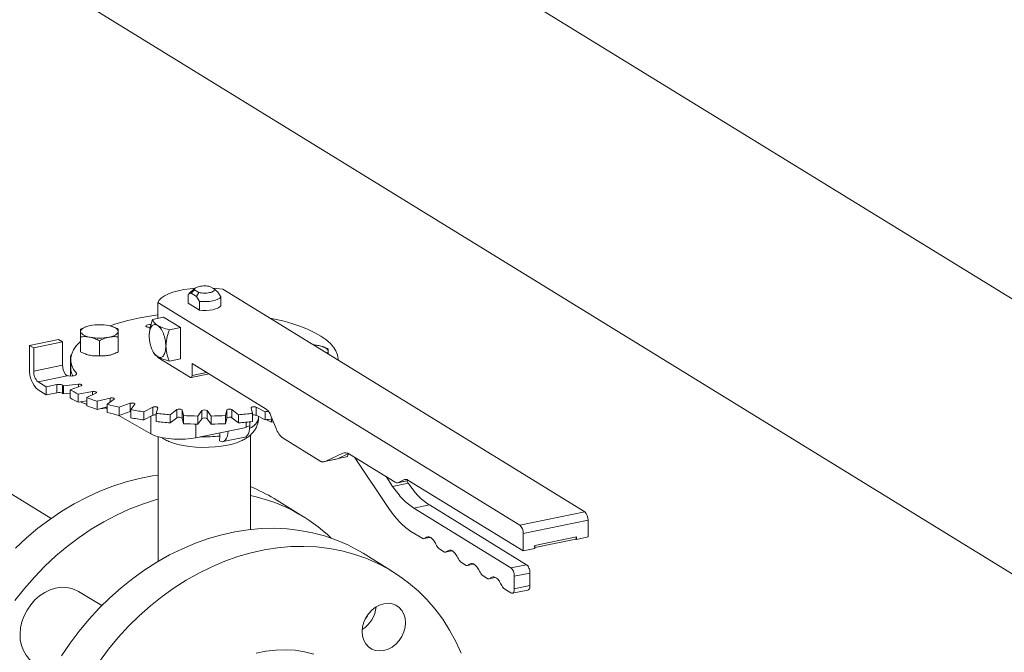
# Model space of a CAD drawing. Extents: x -125.3 to -107.2, y -65.1 to -57.
# Drawn here: x -117.4 to -117, y -61.9 to -61.6 of the extents above; entities that cross this region are included whole.
import ezdxf

# ---------------------------------------------------------------- set-up
doc = ezdxf.new("R2010")
doc.units = 0
doc.header["$MEASUREMENT"] = 0
doc.layers.get('0').update_dxf_attribs({"linetype": 'CONTINUOUS'})
doc.layers.add('Lines', color=7, linetype='CONTINUOUS')

# ---------------------------------------------------------------- blocks, each defined once
blk = doc.blocks.new('A$C4F921D9B')
at = {"color": 7, "linetype": 'Continuous', "lineweight": 15}
for p, q in [((7.034508850278399, 0.1701802440284723), (5.999898658098715, 0.8068356064865227)), ((5.98180093264827, 0.7152328437346398), (6.988651842358195, 0.09565936987187484)), ((6.411745141138994, 0.3695737353664512), (6.409454559917961, 0.367593434515662)), ((6.410248004740964, 0.3676774560379883), (6.411467187456992, 0.3689837857265488)), ((6.411467187456992, 0.3689837857265488), (6.413158172540562, 0.3679432250115724)), ((6.419003926451879, 0.3691423015988633), (6.417312941368294, 0.3701828623138397)), ((6.420223312392451, 0.368111672299662), (6.419003926451879, 0.3691423015988633)), ((6.421342891886439, 0.3662777009950915), (6.420223312392451, 0.368111672299662)), ((6.557359648330859, 0.2859450151699789), (6.42210993991678, 0.3691719665218756)), ((6.409128425246962, 0.3672213684889414), (6.410248004740964, 0.3676774560379883)), ((6.409128425246962, 0.3639263379267277), (6.409128425246962, 0.3672213684889414)), ((6.410248004740964, 0.3676774560379883), (6.412212607449774, 0.3664685226067093)), ((6.413158172540562, 0.3679432250115724), (6.412212607449774, 0.3664685226067093)), ((6.412212607449774, 0.3664685226067093), (6.413332186943776, 0.3646345513021387)), ((6.413332186943776, 0.3646345513021387), (6.413332186943776, 0.3613395207399179)), ((6.421342891886439, 0.3629826704328707), (6.421342891886439, 0.3662777009950915)), ((6.397861390952997, 0.3641981226380224), (6.397861390952997, 0.3582481921888316)), ((6.397861390952997, 0.3641981226380224), (6.533111099367076, 0.2809711712861329)), ((6.413332186943776, 0.3613395207399179), (6.409128425246962, 0.3639263379267277)), ((6.399986268823085, 0.3586841149865023), (6.395867923507154, 0.3578393631338557)), ((6.399986268823085, 0.3586841149865023), (6.406236296122003, 0.3548381124771041)), ((6.370430237977772, 0.3549223926535348), (6.368957469731797, 0.3542583101258003)), ((6.370697289215698, 0.355048307197535), (6.37039792527581, 0.3549265678958307)), ((6.372476099428326, 0.3555675892503345), (6.370944802514657, 0.3551185330635818)), ((6.381597495545023, 0.3549243980204722), (6.381292453414375, 0.3550482330381328)), ((6.402117950806087, 0.3539933606244574), (6.406236296122003, 0.3548381124771041)), ((6.406236296122003, 0.3548381124771041), (6.406236296122003, 0.3431536574977088)), ((6.349902715624154, 0.3481472693996182), (6.360728080454592, 0.3503677599837189)), ((6.362228049460171, 0.3494447424857867), (6.360728080454592, 0.3503677599837189)), ((6.368957415790518, 0.3457693519910947), (6.368957415790518, 0.3513712220105987)), ((6.37599502769136, 0.3443258245300882), (6.37599502769136, 0.3499276945495851)), ((6.383032490308935, 0.3457693434990148), (6.383032490308935, 0.3513712135185187)), ((6.349902715624154, 0.3481472693996182), (6.349902715624154, 0.3392670397444135)), ((6.351402684629747, 0.3472242519016788), (6.349902715624154, 0.3481472693996182)), ((6.351402684629747, 0.3472242519016788), (6.362228049460171, 0.3494447424857867)), ((6.351402684629747, 0.3385777442492142), (6.351402684629747, 0.3472242519016788)), ((6.362228049460171, 0.3494447424857867), (6.362228049460171, 0.340798234833315)), ((6.395581937666492, 0.3468130840175121), (6.395947487410965, 0.3459593078002712)), ((6.460078884076637, 0.3474531483837211), (6.4597736072825, 0.3475771278033619)), ((6.36517337978637, 0.3436849938414284), (6.36517337978637, 0.3367170401029966)), ((6.365235595608553, 0.3428897965889846), (6.365235595608553, 0.3398518492620539)), ((6.397861390952997, 0.3438900276915504), (6.397861390952997, 0.3436333831648568)), ((6.397861390952997, 0.3436333831648568), (6.409986218635964, 0.3361722769225324)), ((6.402117950806087, 0.342308905645055), (6.406236296122003, 0.3431536574977088)), ((6.465235518300304, 0.342634307899516), (6.465235518300304, 0.342889691139014)), ((6.357923228347317, 0.2834708976866338), (6.264281468057646, 0.3410940772078277)), ((6.362228049460171, 0.340798234833315), (6.351402684629747, 0.3385777442492142)), ((6.410611362163948, 0.3413961503559406), (6.4383255892443, 0.3243419869420734)), ((6.410611362163948, 0.3369560355283383), (6.410611362163948, 0.3413961503559406)), ((6.35302772927362, 0.3345397583269474), (6.363961412784221, 0.3367824671561763)), ((6.367376253017085, 0.337747653557642), (6.367376253017085, 0.3372848708309704)), ((6.410237543229982, 0.336116167312575), (6.416953098175199, 0.3374936568250746)), ((6.410611362163948, 0.3369560355283383), (6.416023028456465, 0.3380660723940778)), ((6.356027667284792, 0.3326937233310758), (6.35302772927362, 0.3345397583269474)), ((6.35302772927362, 0.3315018110000167), (6.356027667284792, 0.3296557760041452)), ((6.360108212836167, 0.33353072172482), (6.356027667284792, 0.3326937233310758)), ((6.356027667284792, 0.3326937233310758), (6.356027667284792, 0.3296557760041452)), ((6.360108212836167, 0.33353072172482), (6.360108212836167, 0.3304927743978965)), ((6.362195272374507, 0.330272794344296), (6.362195272374507, 0.3333107416712267)), ((6.368213488408429, 0.3336408520499958), (6.362504876706012, 0.3330973807335695)), ((6.362504876706012, 0.3330973807335695), (6.362504876706012, 0.330059433406646)), ((6.365000288221239, 0.3315618100087505), (6.369179363318779, 0.333046493473411)), ((6.365000288221239, 0.3315618100087505), (6.365000288221239, 0.3285238626818199)), ((6.368213488408429, 0.3336408520499958), (6.368213488408429, 0.3327033317875063)), ((6.356027667284792, 0.3296557760041452), (6.360108212836167, 0.3304927743978965)), ((6.362504876706012, 0.330059433406646), (6.365000127275849, 0.3302970860634815)), ((6.373448289708506, 0.3308804489567692), (6.368092163363897, 0.329993016375127)), ((6.368092163363897, 0.329993016375127), (6.368092163363897, 0.3269550690481964)), ((6.371300302286372, 0.3286346380460259), (6.374690226575808, 0.3303546532292998)), ((6.371300302286372, 0.3286346380460259), (6.371300302286372, 0.3255966907190952)), ((6.373448289708506, 0.3308804489567692), (6.373448289708506, 0.3297246163308714)), ((6.379953072115768, 0.328484897922678), (6.37511159423596, 0.327280605697311)), ((6.378935279652964, 0.326140712531469), (6.381433030787903, 0.3280437367390832)), ((6.379953072115768, 0.328484897922678), (6.379953072115768, 0.3269162405111032)), ((6.368092163363897, 0.3269550690481964), (6.371300192446611, 0.3274866013886282)), ((6.368957415790518, 0.3270984626738027), (6.368957415790518, 0.3270741691854866)), ((6.370391651597558, 0.3264083996048512), (6.370697506626357, 0.3262841829425014)), ((6.37511159423596, 0.327280605697311), (6.37511159423596, 0.3242426583703875)), ((6.37511159423596, 0.3242426583703875), (6.378935269929315, 0.3251937039750743)), ((6.378180941254243, 0.3250061604439693), (6.378935154376279, 0.3245021984701992)), ((6.378935279652964, 0.326140712531469), (6.378935279652964, 0.3231027652045384)), ((6.387529636158249, 0.3265271406524874), (6.383350592499653, 0.3250422711005712)), ((6.383350592499653, 0.3250422711005712), (6.383350592499653, 0.3220043237736476)), ((6.387529636158249, 0.3265271406524874), (6.387529636158249, 0.3234891933255639)), ((6.38767313619978, 0.3241556515755093), (6.389202683696794, 0.326183924112577)), ((6.38767313619978, 0.3241556515755093), (6.38767313619978, 0.3211177042485787)), ((6.395948257892869, 0.3250663362081525), (6.392558333603432, 0.3233463210248715)), ((6.395948257892869, 0.3250663362081525), (6.395948257892869, 0.3220283888812219)), ((6.397248388283828, 0.3227399433569076), (6.397763616134768, 0.3248316351558671)), ((6.404952614581447, 0.3241473310718703), (6.402454863446508, 0.3222443068642562)), ((6.404952614581447, 0.3241473310718703), (6.404952614581447, 0.3211093837449468)), ((6.40737016048061, 0.3219363528727115), (6.40685506811991, 0.3240281106833436)), ((6.40685506811991, 0.3240281106833436), (6.40685506811991, 0.3209901633564129)), ((6.423615876519904, 0.324028152433641), (6.423100883332452, 0.3219363162326943)), ((6.423615876519904, 0.3209902051067104), (6.423615876519904, 0.324028152433641)), ((6.428016203326408, 0.3222442895572257), (6.425518427755193, 0.3241473116303837)), ((6.425518427755193, 0.3241473116303837), (6.425518427755193, 0.321109364303453)), ((6.432707708394034, 0.324831611189822), (6.433222800754734, 0.322739853379197)), ((6.437912730778876, 0.3233464268287278), (6.434523034137783, 0.3250663061957724)), ((6.434523034137783, 0.3250663061957724), (6.434523034137783, 0.3220283588688488)), ((6.382987127731397, 0.3220869869635195), (6.395197811523289, 0.3151444700861177)), ((6.383350592499653, 0.3220043237736476), (6.387529636158249, 0.3234891933255639)), ((6.387529636158249, 0.3234891933255639), (6.387673069958922, 0.3235313217322613)), ((6.392558333603432, 0.3233463210248715), (6.392558333603432, 0.320308373697948)), ((6.392558333603432, 0.320308373697948), (6.395948257892869, 0.3220283888812219)), ((6.395197811523289, 0.3216476120706346), (6.395197811523289, 0.3151444700861177)), ((6.397248388283828, 0.3227399433569076), (6.397248388283828, 0.319701996029977)), ((6.402454863446508, 0.3222443068642562), (6.402454863446508, 0.3192063595373256)), ((6.402454863446508, 0.3192063595373256), (6.404952614581447, 0.3211093837449468)), ((6.40685506811991, 0.3209901633564129), (6.40737016048061, 0.3188984055457809)), ((6.40737016048061, 0.3219363528727115), (6.40737016048061, 0.3188984055457809)), ((6.414269543983124, 0.323797655029189), (6.412739996486096, 0.3217693824921213)), ((6.412739996486096, 0.3217693824921213), (6.412739996486096, 0.3187314351651906)), ((6.412739996486096, 0.3187314351651906), (6.414269543983124, 0.3207597077022584)), ((6.414269543983124, 0.323797655029189), (6.414269543983124, 0.3207597077022584)), ((6.417731098282175, 0.321769439672309), (6.416201472413007, 0.3237976916653693)), ((6.416201472413007, 0.3237976916653693), (6.416201472413007, 0.3207597443384387)), ((6.416201472413007, 0.3207597443384387), (6.417731098282175, 0.3187314923453783)), ((6.417731098282175, 0.321769439672309), (6.417731098282175, 0.3187314923453783)), ((6.423100883332452, 0.3219363162326943), (6.423100883332452, 0.3188983689057636)), ((6.423100883332452, 0.3188983689057636), (6.423615876519904, 0.3209902051067104)), ((6.425518427755193, 0.321109364303453), (6.428016203326408, 0.3192063422302951)), ((6.428016203326408, 0.3222442895572257), (6.428016203326408, 0.3192063422302951)), ((6.433222800754734, 0.322739853379197), (6.433222800754734, 0.3197019060522663)), ((6.434523034137783, 0.3220283588688488), (6.437912730778876, 0.3203084795018043)), ((6.435485430331127, 0.32115667358552), (6.435485430331127, 0.3215401048954973)), ((6.437912730778876, 0.3233464268287278), (6.437912730778876, 0.3203084795018043)), ((6.440248916805857, 0.3194363735860719), (6.438390453662407, 0.3203792369909451)), ((6.440093543951448, 0.3218851270507344), (6.442012856607363, 0.3171157011078805)), ((6.440248916805857, 0.3206715576286641), (6.440248916805857, 0.3194363735860719)), ((6.412048260200379, 0.3187431992894361), (6.412048260200379, 0.3136518763946228)), ((6.412048260200379, 0.3136518763946228), (6.430847343107089, 0.3175079299538339)), ((6.430847327080116, 0.3177679345917213), (6.432170115615094, 0.3180392639679326)), ((6.430847343107089, 0.3175079299538339), (6.430847343107089, 0.3194534928850743)), ((6.432170115615094, 0.3180392639679326), (6.432170115615094, 0.3195870827213625)), ((6.440248916805857, 0.3194363735860719), (6.441015682997659, 0.3195936520829861)), ((6.39798577019441, 0.3140311890746332), (6.39798577019441, 0.2674523461833118)), ((6.421026044988054, 0.3142626563775792), (6.420857087277781, 0.3124971239788934)), ((6.421026044988054, 0.3154933984956756), (6.421026044988054, 0.3142626563775792)), ((6.422181762658965, 0.3121744799987169), (6.430300786281791, 0.3138398479367979)), ((6.432485546938992, 0.2793376107735313), (6.432485546938992, 0.3147365135669986)), ((6.444664554004603, 0.313430583092142), (6.458736149971415, 0.3047715179695132)), ((6.420857087277781, 0.3124971239788934), (6.420926078342802, 0.3124546697948531)), ((6.460120429878174, 0.3047077209604794), (6.464452160961756, 0.3055962423391776)), ((6.460611111228403, 0.3048700946133778), (6.466950779979157, 0.3078117974960719)), ((6.460611111228403, 0.3048700946133778), (6.464941216515669, 0.3057582825099701)), ((6.464941216515669, 0.3057582825099701), (6.469132071720722, 0.3077028768926269)), ((6.465215195011439, 0.3058852553710381), (6.468334082036534, 0.3065249991007519)), ((6.466950779979157, 0.3078117974960719), (6.467956335006207, 0.3080180561768984)), ((6.469450884764129, 0.3075256872478036), (6.486477128689216, 0.2970484567127016)), ((6.471290419392489, 0.3063936235239808), (6.484469355456739, 0.2867948532567652)), ((6.459236938699647, 0.3046589999923413), (6.459358670199492, 0.3046839694648185)), ((6.485577905766874, 0.2954602622558866), (6.483121448390392, 0.2991133085688062)), ((6.485577905766874, 0.2954602622558866), (6.491423659678176, 0.2966593388431775)), ((6.48748172307485, 0.2968242869631155), (6.491558610584477, 0.297660535022132)), ((6.487727181081709, 0.2969054290078574), (6.490030872528479, 0.297974489847725)), ((6.487727181081709, 0.2969054290078574), (6.491521180030773, 0.2976836511809182)), ((6.490030872528479, 0.297974489847725), (6.490533650042011, 0.2980776191881347)), ((6.491423659678176, 0.2966593388431775), (6.490848499472804, 0.2975147668721476)), ((6.491280924920972, 0.2978314621428808), (6.534360917096066, 0.2713218566506441)), ((6.452261747140739, 0.2841270767632338), (6.44129310645566, 0.2908767144178981)), ((6.493502022378351, 0.2872998686114201), (6.499347776289653, 0.288498945198711)), ((6.529812442295452, 0.2649559716267689), (6.493502022378351, 0.2872998686114201)), ((6.535658196206768, 0.2661550482140598), (6.499347776289653, 0.288498945198711)), ((6.533111099367076, 0.2809711712861329), (6.557359648330859, 0.2859450151699789)), ((6.534360917096066, 0.2778651404713912), (6.558609466059849, 0.2828389843552372)), ((6.558609466059849, 0.2765293676986502), (6.558609466059849, 0.2828389843552372)), ((6.492393472068215, 0.2786344596122987), (6.496819460086726, 0.2759108937442463)), ((6.497278698786985, 0.2759084894012105), (6.49954526208866, 0.2763734051383224)), ((6.534360917096066, 0.2713218566506441), (6.534360917096066, 0.2778651404713912)), ((6.538691022383333, 0.2733784900451752), (6.554279360772583, 0.2765759581358367)), ((6.554279360772583, 0.2765759581358367), (6.554279360772583, 0.2756411798020579)), ((6.554279360772583, 0.2756411798020579), (6.558609466059849, 0.2765293676986502)), ((6.538690933379598, 0.272615226189302), (6.554070356941068, 0.2757698418297139)), ((6.538691022383333, 0.2722100445472293), (6.538691022383333, 0.2733784900451752)), ((6.554029444159482, 0.2757949679177187), (6.554279613569008, 0.2758462824763512)), ((6.554279360772583, 0.2756411798020579), (6.554029444159482, 0.2757949679177187)), ((6.554279570595071, 0.2759202789967219), (6.554107032960076, 0.2758848882085232)), ((6.485492912788246, 0.2636780226459123), (6.474524272103167, 0.2704276603005695)), ((6.502805725626843, 0.2722271990677143), (6.504944213979144, 0.2709112637644111)), ((6.505403687342891, 0.2709087150193952), (6.507670250644566, 0.2713736307565071)), ((6.534360917096066, 0.2713218566506441), (6.538691022383333, 0.2722100445472293)), ((6.510930714182763, 0.2672274246858919), (6.513069202535064, 0.2659114893825958)), ((6.513528675898797, 0.2659089406375728), (6.515795239200486, 0.2663738563746847)), ((6.529812442295452, 0.2649559716267689), (6.535658196206768, 0.2661550482140598)), ((6.519055702738669, 0.2622276503040766), (6.52119419109097, 0.2609117150007734)), ((6.521653664454703, 0.2609091662557574), (6.523920227756392, 0.2613740819928694)), ((6.531062494687944, 0.2618498512486127), (6.536908248599246, 0.2630489278359036)), ((6.531062494687944, 0.2571760692568574), (6.531062494687944, 0.2618498512486127)), ((6.536908248599246, 0.2583751458441483), (6.536908248599246, 0.2630489278359036)), ((6.531062494687944, 0.2571760692568574), (6.536908248599246, 0.2583751458441483)), ((6.376828538389972, 0.250851199327542), (6.368187055500329, 0.2561688024817244)), ((6.527180691294575, 0.2572278759222542), (6.529812442295452, 0.2556084076432583)), ((6.530312621350063, 0.2554957646102878), (6.536162846201265, 0.2566957582733593))]:
    blk.add_line(p, q, dxfattribs=at)
at = {"color": 7, "linetype": 'Continuous', "lineweight": 15, "flags": 128}
for points in [[(6.411711119395108, 0.3695444391157068), (6.409903488935271, 0.3693762071864768), (6.407587957947484, 0.3690468044373389), (6.405427681080567, 0.3686036900927192), (6.403466758059807, 0.3680559098546752), (6.401744924321122, 0.3674146948012478), (6.400297207439834, 0.366693005841455), (6.399152879569016, 0.3659055113762122), (6.398335520317389, 0.3650682151238627), (6.397861390952997, 0.3641981226380224)], [(6.42210993991678, 0.3691719665218756), (6.419752135307448, 0.3694611748692083), (6.418299379953012, 0.3695757914075699)], [(6.421342891886439, 0.3662777009950915), (6.420936294002701, 0.3658392635961434), (6.420283338154931, 0.365440207742985), (6.419412246677325, 0.3650976820022294), (6.418360672216167, 0.3648265334873173), (6.417173931586788, 0.36463856051666), (6.41590344285521, 0.3645418069569857), (6.414604223765664, 0.3645404341747422), (6.413332186943776, 0.3646345513021387)], [(6.421342891886439, 0.3629826704328707), (6.420936294002701, 0.3625442330339297), (6.420283338154931, 0.3621451771807642), (6.419412246677325, 0.3618026514400086), (6.418360672216167, 0.3615315029250965), (6.417173931586788, 0.3613435299544392), (6.41590344285521, 0.3612467763947649), (6.414604223765664, 0.3612454036125214), (6.413332186943776, 0.3613395207399179)], [(6.439618036483026, 0.3583983256315335), (6.441524979105949, 0.357999886186704), (6.444975712012052, 0.3571695279300471), (6.448220129608515, 0.3562398597836278), (6.451235038420762, 0.3552174839425462), (6.453999886893257, 0.3541095445103437), (6.456495546042248, 0.3529234773873853), (6.45870418369995, 0.351667754619875), (6.460611110383581, 0.3503509152712212), (6.462202526977222, 0.3489824511801416), (6.463467636703314, 0.3475715073427779), (6.464397612151757, 0.3461280177824122), (6.464985892821375, 0.3446621889729684), (6.46522871732472, 0.3431838388605257), (6.465230617378452, 0.3426374264090839)], [(6.368957427041693, 0.353402399594529), (6.369017751832772, 0.353728607020436), (6.369197161852284, 0.3540493980404307), (6.369493254359128, 0.3543590813345787), (6.369900389610407, 0.3546524568274734), (6.370411645638086, 0.354924446506665), (6.371018583585524, 0.3551702388245914), (6.371710715502559, 0.3553859496770713), (6.372476099428326, 0.3555675892503345)], [(6.372476206021474, 0.3512370918064178), (6.371710838370745, 0.3514187709696088), (6.371018802130621, 0.3516343603420893), (6.370411639584503, 0.3518802588528018), (6.369900377659064, 0.3521521821131515), (6.369493166698419, 0.352445448228103), (6.36919734414856, 0.3527552085615753), (6.369017840199902, 0.3530759281670939), (6.368957427041693, 0.353402399594529)], [(6.379513519355783, 0.3555676572052917), (6.380279121669986, 0.3553858336401134), (6.380971157910125, 0.355170244267633), (6.381578117231697, 0.354924304071659), (6.382089582381681, 0.3546524224965708), (6.382496590117782, 0.3543591146963578), (6.382792615892185, 0.3540493960481399), (6.382972119840844, 0.3537286764426284), (6.383032298335564, 0.3534023494171805)], [(6.383032298335564, 0.3534023494171805), (6.382972208207974, 0.3530759975892863), (6.382792594963917, 0.352755164884023), (6.382496705681604, 0.3524455232751436), (6.382089570430324, 0.3521521477822418), (6.381578079739157, 0.3518803025050374), (6.380971173230677, 0.3516343240998623), (6.380279009874698, 0.3514187993346383), (6.379513657387875, 0.3512369736741263)], [(6.395319853496517, 0.3559349613430527), (6.395249002133738, 0.3559423774674713), (6.394664892640336, 0.3559559928088873), (6.394110782186743, 0.355889120338567), (6.39367051496302, 0.3557520268175196), (6.39341185228642, 0.3555655426908615), (6.393373529108587, 0.3553580220564498), (6.393561755425807, 0.3551611593891479)], [(6.367376253017085, 0.337747653557642), (6.366337071826351, 0.3391816428301695), (6.365637737288296, 0.3406414429851949), (6.365282918005335, 0.3421168445559246), (6.365275390681148, 0.343597635082709), (6.365615023997933, 0.3450733906867143), (6.366299090748697, 0.3465341177021912), (6.367323675818113, 0.3479693862645732), (6.368680954537609, 0.3493695048725556), (6.368957419876111, 0.349614898494508)], [(6.457995111111941, 0.348096449253795), (6.458760478762656, 0.3479147700906111), (6.459452515002795, 0.3476991807181307), (6.460059474324368, 0.3474532405221495), (6.460570939474351, 0.3471813589470685), (6.460977947210452, 0.3468880511468484), (6.461273972984856, 0.3465783324986376), (6.461453476933514, 0.3462576128931261), (6.461513890091723, 0.3459311414656909)], [(6.36375232761776, 0.3369111293261824), (6.36436691015443, 0.3367768833800042), (6.365069577347896, 0.3367186586221038), (6.365788040672754, 0.3367424211712873), (6.366448252232217, 0.3368458822902056), (6.366982441680221, 0.3370182215528246), (6.367335994416806, 0.3372416902306412), (6.367471765333235, 0.3374934588046656), (6.367376253017085, 0.337747653557642)], [(6.409986218635964, 0.3361722769225324), (6.410108243648935, 0.3361196717049069), (6.410225340728687, 0.3361140794654105), (6.410333520595955, 0.3361554873019799), (6.410428089981011, 0.3362426155227212), (6.410505998258529, 0.3363717478189017), (6.410563725476194, 0.3365381953985533), (6.410599159662652, 0.3367356353177584), (6.410611362163948, 0.3369560355283383)], [(6.369179363318779, 0.333046493473411), (6.369369328605544, 0.3331405242991323), (6.369463729909128, 0.3332513424140515), (6.369453024704981, 0.3333669785917479), (6.36933841218746, 0.3334753565072006), (6.369131535728499, 0.3335648093133017), (6.368855012825193, 0.3336259211671262), (6.36853768120946, 0.3336522849394115), (6.368213488408429, 0.3336408520499958)], [(6.374690226575808, 0.3303546532292998), (6.374831133812677, 0.3304590301193073), (6.374870181620025, 0.3305738970458307), (6.374803096720498, 0.330687210390515), (6.374637191892774, 0.3307868000902232), (6.374389800795896, 0.3308621664852112), (6.374087511100953, 0.3309052856995578), (6.373761988835341, 0.3309116784936847), (6.373448289708506, 0.3308804489567692)], [(6.381433030787903, 0.3280437367390832), (6.381520583077787, 0.3281552678853359), (6.38150295139117, 0.3282708310601024), (6.381381569585926, 0.3283782055363815), (6.381169503605733, 0.3284660162638957), (6.380889136284253, 0.3285249918017144), (6.380570118251512, 0.3285488917616277), (6.380246772044799, 0.3285349370212458), (6.379953072115768, 0.328484897922678)], [(6.370697506626357, 0.3262841829425014), (6.371018802130621, 0.3261621717130012), (6.371300374370549, 0.3260674390984875)], [(6.389202683696794, 0.326183924112577), (6.389234742143799, 0.3262990902106679), (6.389160825078648, 0.3264117722906761), (6.388988620290164, 0.3265100697472434), (6.388736712223576, 0.3265835469449314), (6.38843189177453, 0.3266242216931019), (6.388106168541583, 0.326628070297204), (6.387794332131776, 0.3265945273356365), (6.387529636158249, 0.3265271406524874)], [(6.397763616134768, 0.3248316351558671), (6.397738651516605, 0.3249470419571736), (6.397610703648169, 0.3250534546795407), (6.397393213483284, 0.3251397677304553), (6.39710923640709, 0.3251964625502879), (6.396789173069905, 0.3252178376663721), (6.396466673457525, 0.3252013610750168), (6.396176087031719, 0.3251490725761315), (6.395948257892869, 0.3250663362081525)], [(6.434523034137783, 0.3250663061957724), (6.434295196369405, 0.3251491490022786), (6.434004609457418, 0.3252014074419094), (6.43368201762334, 0.3252178355870541), (6.433361820873216, 0.3251964403495577), (6.433077867902938, 0.3251397364205459), (6.432860298822376, 0.3250535210444241), (6.432732574256136, 0.324947034774226), (6.432707708394034, 0.324831611189822)], [(6.430300786281791, 0.3138398479367979), (6.430781142438619, 0.3140363235955874), (6.431254693354333, 0.3144714766547523), (6.431643296087941, 0.3151176609050097), (6.4319321668398, 0.3159499737555791), (6.432110041762556, 0.3169364659527858), (6.432170115615094, 0.3180392639679326)], [(6.395197811523289, 0.3151444700861177), (6.396476516718124, 0.3145391899860783), (6.398026264924638, 0.3140197341712252), (6.399801808814956, 0.3136012736138554), (6.401751446162947, 0.3132961149746194), (6.403819037498721, 0.3131129592463395), (6.405943740006236, 0.3130572322432954), (6.408064323525664, 0.3131304296084565), (6.410119076236555, 0.3133306750752283), (6.412048260200379, 0.3136518763946228)], [(6.420926078342802, 0.3124546697948531), (6.421535734080678, 0.3121917679949746), (6.422121923469916, 0.3121634832686837), (6.422662118815794, 0.3123709556575065), (6.423135669731508, 0.3128061087166785), (6.423524272465116, 0.3134522929669288), (6.423813143216975, 0.3142846058174982), (6.423991018139731, 0.315271098014712), (6.424047806703456, 0.3161132957263888)], [(6.401378786914606, 0.3125163797735411), (6.401676159238946, 0.3123779092806842), (6.403331765669293, 0.3117309516379407), (6.405229485319794, 0.3111742811666147), (6.407331251113817, 0.3107191506391871), (6.409593634667942, 0.3103749429770275), (6.411970880069148, 0.3101486383206122), (6.414414700650312, 0.3100447723442272), (6.416875295112902, 0.3100656446823109), (6.419302520844425, 0.3102105969195037), (6.421646815724259, 0.3104767792787015), (6.423860715012296, 0.3108588841561897)], [(6.344639108481559, 0.2723392781177552), (6.348740789385147, 0.2761755108251194), (6.353003830574011, 0.2797693874736211), (6.357412583758503, 0.2831074983232327), (6.36195058775084, 0.2861775281800831), (6.36660117813868, 0.288968052420806), (6.371346674386999, 0.2914686444443362), (6.376169599185303, 0.2936699612677884), (6.381052068774011, 0.2955638926635302), (6.385975792944464, 0.2971433966434489), (6.390922481488005, 0.2984024731523505), (6.395873844195989, 0.2993366027765418), (6.397985550397706, 0.2996356191911218)], [(6.397985552951198, 0.2906858962672771), (6.396944433629542, 0.2903937589887917), (6.392020709459089, 0.2888142550088659), (6.387138239870382, 0.2869203236131312), (6.382315315072077, 0.2847190067896719), (6.377569818823758, 0.2822184147661417), (6.372919228435919, 0.2794278905254259), (6.368381224443581, 0.2763578606685755), (6.363972471259089, 0.2730197498189568), (6.359709430070239, 0.2694258731704622), (6.355607749166637, 0.265589640463098), (6.351682873613399, 0.2615254068459549), (6.347949435577434, 0.2572481833056983), (6.3444212543275, 0.2527739656979762)], [(6.361804967742955, 0.2320303260723193), (6.365000876868947, 0.2367687100341342), (6.368421349112339, 0.2413352277180536), (6.372053987776155, 0.2457130234552096), (6.37588477036708, 0.2498856758346619), (6.379899877616367, 0.2538377373864904), (6.384084270908005, 0.2575545524621177), (6.388422098727816, 0.2610221212505124), (6.392897712786166, 0.2642277469131145), (6.397494042221666, 0.2671593730702924), (6.402194219397416, 0.2698061366377189), (6.406980767002949, 0.2721582010853325), (6.411835598054125, 0.2742067564373585), (6.416741032015921, 0.2759442825371536), (6.421678575455147, 0.2773642440971003), (6.426629938163117, 0.2784613539634577), (6.431576626706672, 0.2792315994229995), (6.43650055410167, 0.2796720382273818), (6.441382820465833, 0.2797810420286737), (6.446205948488668, 0.2795583162087212), (6.450951444736987, 0.2790045093330988), (6.455601831900296, 0.2781217945194783), (6.460139835892633, 0.2769134285036969), (6.464548589077111, 0.2753839578407451), (6.46881183349052, 0.2735389863971776), (6.472913311169563, 0.2713853793267305), (6.474524272103167, 0.2704276603005695)], [(6.51125101363985, 0.2330401547738319), (6.509200071575776, 0.2374845260388057), (6.506878231199053, 0.2417293247528036), (6.504294027940361, 0.2457586985145781), (6.501457216577663, 0.2495577579359392), (6.498378161562542, 0.2531123419087891), (6.495068446693793, 0.2564091974994938), (6.491540265443859, 0.2594360194088452), (6.487806827407894, 0.262181643019666), (6.483881951854656, 0.2646357416720662), (6.479780474175598, 0.2667893487425133), (6.475517229762204, 0.2686343201860879), (6.471108476577712, 0.2701637908490326), (6.466570472585374, 0.271372156864814), (6.461920085422065, 0.2722548716784416), (6.457174589173746, 0.272808678554064), (6.452351461150911, 0.2730314043740094), (6.447469194786748, 0.2729224005727175), (6.44254526739175, 0.2724819617683423), (6.43759857884821, 0.2717117163087934), (6.432647216140225, 0.270614606442436), (6.427709672701013, 0.2691946448824964), (6.422804238739204, 0.2674571187826942), (6.417949407688027, 0.2654085634306753), (6.413162860082508, 0.2630564989830546), (6.408462682906745, 0.2604097354156281), (6.403866353471244, 0.2574781092584573), (6.399390739412894, 0.2542724835958481), (6.395052911593083, 0.2508049148074534), (6.390868518301446, 0.2470880997318261), (6.386853411052158, 0.2431360381799976), (6.383022628461234, 0.2389633858005453), (6.379389989797417, 0.2345855900633893), (6.375969517554026, 0.2300190723794699)], [(6.351353966799692, 0.2295495113739392), (6.349843805238251, 0.2307776959954353), (6.348567555123083, 0.2322834694641998), (6.34755448078802, 0.2340318152046876), (6.346828359504343, 0.2359823137304602), (6.346405855684367, 0.2380897414178591), (6.346296520881509, 0.2403052221160848), (6.346503403463871, 0.2425774489744157), (6.347021422817946, 0.2448538864402181), (6.347838385471292, 0.2470815819095691), (6.348935797990706, 0.2492090873026598), (6.35028785085953, 0.2511870732161228), (6.351863450723059, 0.2529696780313913), (6.353626017163975, 0.2545156178395089), (6.355534702049596, 0.2557890397770208), (6.357545202430074, 0.2567605113456395), (6.359610979885616, 0.2574074350395108), (6.361684276649143, 0.2577148599959145), (6.363717131729103, 0.2576757452600589), (6.365662193807495, 0.257290907171928), (6.367474550260866, 0.2565692848564396), (6.368187055500329, 0.2561688024817244)], [(6.482288265007014, 0.2515913966410608), (6.483872197076707, 0.251747937157667), (6.485395365008742, 0.2515616662103994), (6.486799036910895, 0.2510397850977952), (6.488029358279888, 0.2502022858581014), (6.489038977797748, 0.2490814073342449), (6.489789282801766, 0.2477202292001621), (6.490251212182628, 0.2461710290289361), (6.490407288629825, 0.2444933959253035), (6.490251212182628, 0.2427517342578511), (6.489789282801766, 0.2410130328814901), (6.489038977797748, 0.2393441056047365), (6.488029358279888, 0.2378090423087116), (6.486799036910895, 0.2364668179058427), (6.485395365008742, 0.2353690965715458), (6.483872197076707, 0.2345579635334261), (6.482288265007014, 0.2340646593333915), (6.480704332937322, 0.2339081736553581), (6.479181368229817, 0.23409448628788), (6.477777696327664, 0.2346163674004913), (6.47654737495867, 0.2354538666401851), (6.475537552216267, 0.2365747034787802), (6.474787247212248, 0.237935826774283), (6.474325317831386, 0.2394850269455091), (6.474169241384175, 0.2411626600491417), (6.474325317831386, 0.242904321716594), (6.474787247212248, 0.244643023092955), (6.475537552216267, 0.2463120052082886), (6.47654737495867, 0.2478471101895749), (6.477777696327664, 0.2491893345924439), (6.479181368229817, 0.2502870559267407), (6.480704332937322, 0.2510981472795919), (6.482288265007014, 0.2515913966410608)], [(6.47528920966181, 0.2458331174900863), (6.476138485017117, 0.2471088626413049), (6.476451450809691, 0.2477218275569939)], [(6.456083476615092, 0.2327443721149862), (6.452674994619599, 0.2336127326871704), (6.449160632638439, 0.2341583114656771), (6.445563151820153, 0.2343774417366973), (6.441906126211464, 0.2342688170704292), (6.438212926634534, 0.233833063540466), (6.434507940034266, 0.2330730995125592)]]:
    blk.add_lwpolyline(points, dxfattribs=at)
at = {"color": 7, "linetype": 'Continuous', "lineweight": 15}
for centre, radius, start, end in [((6.409037899555003, 0.2689425966927743), 0.09129079803454122, 97.0323724251169, 108.585681600466), ((6.375994984361085, 0.337447817095395), 0.01845829607837653, 79.01098495338128, 100.9901215691772), ((6.394784534935994, 0.357765966872222), 0.002877535708628804, 244.8531456345852, 274.541118940563), ((6.3759952357792, 0.3693515518038382), 0.01845310899100527, 259.006292607238, 280.9917838321769), ((6.454717543547773, 0.3317446301116647), 0.0166770632425125, 78.6657989567793, 85.93821355701397), ((6.366942549192672, 0.3436812325862277), 0.001761755807135297, 145.5639859610988, 195.3893510314243), ((6.37446608916396, 0.3546216887747491), 0.01035460314156695, 249.8884727094665, 258.9203297017663), ((6.37787769908671, 0.3533296884884436), 0.009019329451557036, 280.4503600347011, 294.7181518264709), ((6.460307638879215, 0.3460046923427953), 0.001208491505630985, 314.6177730606203, 356.5107236524089), ((6.359733536642494, 0.338711899109768), 0.009846482774010745, 176.767973804482, 227.0753620123329), ((6.368357251995846, 0.3407411378486458), 0.006129468475238558, 179.4662728797788, 213.9746992828288), ((6.372136298643582, 0.3399153971852158), 0.006900995632240327, 180.5276165133148, 207.1573504870053), ((6.356514529059027, 0.3382889679102661), 0.005119994652654343, 176.7667055291333, 227.0768889970973), ((6.364836577106814, 0.3381900772144135), 0.001657491679499426, 229.1447104345301, 238.1292230073258), ((6.360838575010519, 0.3304495558791771), 0.003166545732194728, 64.63094992882405, 103.3353132440078), ((6.376927981700518, 0.3543578077622556), 0.02569108240468841, 235.0084126952061, 235.846973600581), ((6.386661609661516, 0.3704220509802383), 0.04448967492465757, 240.8640035709268, 245.3302238728059), ((6.360838575010519, 0.3274116085522607), 0.003166545732188714, 64.63094992882405, 103.3353132440982), ((6.376927981703432, 0.3513198604394532), 0.02569108240973992, 235.0084126951147, 235.8469736003054), ((6.386661609662156, 0.3673841036545369), 0.04448967492603582, 240.864003571019, 245.3302238727136), ((6.396861620813837, 0.3945429397543094), 0.07069147925268468, 248.8021361796853, 252.0808071867457), ((6.396861620813979, 0.3915049924278122), 0.07069147925313589, 248.8021361796853, 252.0808071867457), ((6.376123992970378, 0.3330058538774594), 0.008512613780502162, 269.9653956799355, 285.9248473232591), ((6.405472843768464, 0.4233883801808602), 0.1008035275793049, 254.7363965145571, 257.3227347680486), ((6.41136698774234, 0.4520256018084723), 0.1300466176934287, 259.5023578749697, 261.684140835148), ((6.405817007796529, 0.3227020786701402), 0.001684022011437164, 51.94502288740199, 120.8832862731355), ((6.415235536096702, 0.3223265003365725), 0.001759953662202415, 56.71240113088015, 123.2897719294592), ((6.42465395502947, 0.3227017966298007), 0.001684288191024418, 59.1189776933335, 128.0486746354645), ((6.435233101400541, 0.3202520953444008), 0.005127445206392977, 18.571532993506, 52.90599700140467), ((6.405472843768464, 0.4203504328539154), 0.1008035275792921, 254.7363965145571, 257.3227347680486), ((6.411366987742156, 0.4489876544805753), 0.1300466176924436, 259.5023578749697, 261.684140835148), ((6.396779987605754, 0.3198886037178568), 0.00229574712472458, 78.22586455306106, 111.2409929042515), ((6.414275326613421, 0.4740076830104556), 0.1522230130064912, 263.5777281618981, 265.5463689331761), ((6.405817007796529, 0.3196641313432096), 0.001684022011440879, 51.94502288751796, 120.8832862731355), ((6.415199799092562, 0.4873091951323971), 0.1655580870807631, 267.2893342336001, 269.1486885596512), ((6.415235536096702, 0.3192885530096419), 0.001759953662207129, 56.71240113090273, 123.2897719292759), ((6.415271318075597, 0.487399115598798), 0.1656479401205462, 270.8508418775756, 272.7091689114523), ((6.42465395502947, 0.3196638493028772), 0.001684288191021775, 59.11897769324057, 128.0486746354894), ((6.416101505041709, 0.4750241218072873), 0.1532437182320096, 274.4592470113175, 276.4148169860401), ((6.430310947289982, 0.3221327788812189), 0.005265804875199408, 290.2714703316513, 349.3220652408878), ((6.433694821170278, 0.3199337232340085), 0.002252428725235264, 68.42629873413287, 102.0959659401731), ((6.421548544101014, 0.4358238983310585), 0.1136616390924604, 278.2778019860417, 278.9227445875894), ((6.418753393762614, 0.451295015727986), 0.132380334141575, 278.3216143339082, 279.481805023139), ((6.414275326613662, 0.4709697356860474), 0.1522230130090165, 263.5777281619029, 265.5463689331761), ((6.415199799092562, 0.4842712478054665), 0.1655580870807631, 267.2893342336001, 269.1486885596512), ((6.415271318075483, 0.4843611682756475), 0.1656479401243207, 270.8508418775756, 272.7091689114523), ((6.416101505042036, 0.4719861744769389), 0.1532437182285773, 274.4592470113142, 276.4148169860401), ((6.449302579903787, 0.3195645625323706), 0.007690057738056713, 198.5689188810071, 232.9063365851408), ((6.415238662472731, 0.3697585457754187), 0.05579684163495079, 268.385809349555, 275.9535637496255), ((6.419338301152308, 0.3344198724252863), 0.02399108991558359, 280.8654860014107, 292.161256179123), ((6.467943396358379, 0.3054192004122598), 0.002590329724525212, 54.41093575992561, 112.5320880149375), ((6.459669598094564, 0.3068975884975913), 0.002235436966615189, 261.3311262107988, 294.9088763107635), ((6.408961084533672, 0.2383144776666626), 0.0617101966765328, 58.40354426575222, 67.59141782500811), ((6.487230848351402, 0.2981017149816267), 0.001295162657818932, 234.4122009605487, 292.5333038379595), ((6.490527179032739, 0.2967779746600669), 0.001295364327308818, 54.4171576775914, 112.528347120774), ((6.419718492765739, 0.2312720938791131), 0.06206473479131891, 46.22206889563557, 78.12918856676382), ((6.554677447888238, 0.2830612712250371), 0.00393829637716573, 356.764369590879, 47.07378088466692), ((6.530428898924455, 0.2780874273411911), 0.003938296377165025, 356.764369590879, 47.07378088469458), ((6.468279642198013, 0.2514484654863764), 0.01117115308026293, 302.0274543404323, 354.7594416055852)]:
    blk.add_arc(centre, radius, start, end, dxfattribs=at)
for points, knots in [([(6.411467187456992, 0.3689837857265488), (6.411474565979702, 0.3691078206454819), (6.411489321093512, 0.3693558580125611), (6.411872824977038, 0.3697072580150902), (6.412491314684189, 0.370009353724754), (6.413324206458398, 0.3702392374872687), (6.414301023812328, 0.3703805468177706), (6.415346581945585, 0.3704197924022878), (6.416394908671151, 0.3703620883966963), (6.417006903763649, 0.3702426095551488), (6.417312941368294, 0.3701828623138397)], [0, 0, 0, 0, 0.125020335507008, 0.2500079422715882, 0.3750139304206065, 0.5000139580226943, 0.6249860695793935, 0.7499920577284116, 0.8749796644929918, 1, 1, 1, 1]), ([(6.419003926451879, 0.3691423015988633), (6.418996547916947, 0.3690182666778554), (6.418981792778681, 0.3687702293066124), (6.418598289078474, 0.3684188293352761), (6.417979844717564, 0.3681167559963185), (6.417146979489516, 0.3678868646147393), (6.416170167434771, 0.3677455433070165), (6.415124532097437, 0.3677062949557737), (6.414076205204168, 0.3677639989205517), (6.413464210134023, 0.3678834777675419), (6.413158172540562, 0.3679432250115724)], [0, 0, 0, 0, 0.125020335507008, 0.2500079422715882, 0.3750139304206065, 0.4999860419773056, 0.6249860695793935, 0.7499920577284116, 0.8749796644929918, 1, 1, 1, 1]), ([(6.395867923507154, 0.3578393631338557), (6.395484168207332, 0.3567143723516608), (6.394793263608307, 0.3546889636976118), (6.394641191672761, 0.35264175259627), (6.394573586407859, 0.3517316422047472)], [0, 0, 0, 0, 0.5554389134964888, 1, 1, 1, 1]), ([(6.397698600057325, 0.3556508684397528), (6.397286822757962, 0.3559597306274682), (6.39636054053102, 0.3566545080119923), (6.396043836989861, 0.3574162515057679), (6.395867923507154, 0.3578393631338557)], [0, 0, 0, 0, 0.4445484188065208, 0.9999999999999999, 0.9999999999999999, 0.9999999999999999, 0.9999999999999999]), ([(6.368957469731797, 0.3542583101258003), (6.36895739391278, 0.3541880846655303), (6.368957240890722, 0.3540463518173524), (6.368957364618339, 0.3536183407425852), (6.368957427041693, 0.353402399594529)], [0, 0, 0, 0, 0.4954776621799032, 1, 1, 1, 1]), ([(6.368957427041693, 0.353402399594529), (6.368957425156424, 0.353130893950798), (6.368957421344049, 0.3525818563902448), (6.368957417655196, 0.3517777089293048), (6.368957415790518, 0.3513712220105987)], [0, 0, 0, 0, 0.4945119664517553, 1, 1, 1, 1]), ([(6.383032341025682, 0.3542582599484589), (6.382460922769653, 0.3545396793932554), (6.38130747667644, 0.3551077434264513), (6.380115160833114, 0.3554134154057991), (6.379513519355783, 0.3555676572052917)], [0, 0, 0, 0, 0.4954009202358926, 1, 1, 1, 1]), ([(6.383032490308935, 0.3513712135185187), (6.383032367521494, 0.3517698881308249), (6.383032119715423, 0.3525744817512546), (6.383032238439199, 0.3531247420516053), (6.383032298335564, 0.3534023494171805)], [0, 0, 0, 0, 0.4954981026291941, 1, 1, 1, 1]), ([(6.383032298335564, 0.3534023494171805), (6.383032414163551, 0.3536145846873211), (6.383032648407436, 0.3540437971577077), (6.383032444238154, 0.3541862477544981), (6.383032341025682, 0.3542582599484589)], [0, 0, 0, 0, 0.4944760107849439, 1, 1, 1, 1]), ([(6.394573586407859, 0.3517316422047472), (6.394620604728289, 0.3524682316615753), (6.394714637842554, 0.3539413553279545), (6.39543704115556, 0.3554282968226303), (6.396470143365178, 0.3561432925966415), (6.397289133994292, 0.3558150020084412), (6.397698600057325, 0.3556508684397528)], [0, 0, 0, 0, 0.2500004678385743, 0.4999821846050544, 0.7500089512176454, 0.9999999999999999, 0.9999999999999999, 0.9999999999999999, 0.9999999999999999]), ([(6.397698600057325, 0.3556508684397528), (6.39810808064486, 0.3553110914596971), (6.398927034796557, 0.3546315433274003), (6.399959916477187, 0.3526448204748363), (6.400682612036363, 0.3502690777847164), (6.400776613649924, 0.3486801106077522), (6.400823613706791, 0.347885639695356)], [0, 0, 0, 0, 0.2499943679239347, 0.4999844479772094, 0.7499962128947882, 1, 1, 1, 1]), ([(6.402117950806087, 0.3539933606244574), (6.401174527867013, 0.354259041297766), (6.399476048699796, 0.3547373560281599), (6.398245595902694, 0.355369742177146), (6.397698600057325, 0.3556508684397528)], [0, 0, 0, 0, 0.5554515811934793, 0.9999999999999999, 0.9999999999999999, 0.9999999999999999, 0.9999999999999999]), ([(6.400823613706791, 0.347885639695356), (6.40089121897168, 0.3487957500868717), (6.401043290907225, 0.3508429611882136), (6.401734195506265, 0.3528683698422626), (6.402117950806087, 0.3539933606244574)], [0, 0, 0, 0, 0.4445610865035112, 1, 1, 1, 1]), ([(6.368957415790518, 0.3513712220105987), (6.369528900699194, 0.3514182313647538), (6.370682335383876, 0.3515131108948353), (6.37187464329034, 0.3513296529940533), (6.372476206021474, 0.3512370918064178)], [0, 0, 0, 0, 0.4954636064490278, 1, 1, 1, 1]), ([(6.372476206021474, 0.3512370918064178), (6.373065782589492, 0.3510865141042032), (6.374258056395959, 0.3507820076839749), (6.375411805022694, 0.3502145471806202), (6.37599502769136, 0.3499276945495851)], [0, 0, 0, 0, 0.4944976270002223, 1, 1, 1, 1]), ([(6.37599502769136, 0.3499276945495851), (6.376566494976572, 0.3502091209277509), (6.377719858823369, 0.3507771097146986), (6.378912130832077, 0.3510827643949312), (6.379513657387875, 0.3512369736741263)], [0, 0, 0, 0, 0.4954787570220937, 1, 1, 1, 1]), ([(6.379513657387875, 0.3512369736741263), (6.38010331323926, 0.3513283208203646), (6.381295646491267, 0.3515130323596267), (6.382449342506561, 0.3514188293977867), (6.383032490308935, 0.3513712135185187)], [0, 0, 0, 0, 0.4945394673755799, 1, 1, 1, 1]), ([(6.397698600057325, 0.3439664134603575), (6.397289133994292, 0.3443062160924555), (6.396470143365164, 0.3449858699064521), (6.39543704115556, 0.346972320507966), (6.394714637842554, 0.3493483349048034), (6.394620604728289, 0.3509371865756137), (6.394573586407859, 0.3517316422047472)], [0, 0, 0, 0, 0.2499910487823545, 0.5000178153949456, 0.7499995321614257, 0.9999999999999999, 0.9999999999999999, 0.9999999999999999, 0.9999999999999999]), ([(6.395972846705945, 0.3459719567080981), (6.396126761212244, 0.3456112544676913), (6.396425006378109, 0.3449123099554825), (6.397283261927257, 0.3442748845904617), (6.397698600057325, 0.3439664134603575)], [0, 0, 0, 0, 0.5160670612736497, 1, 1, 1, 1]), ([(6.400823613706791, 0.347885639695356), (6.400776613649924, 0.3471490124780416), (6.400682612036363, 0.3456757345370747), (6.399959916477187, 0.344189424420982), (6.398927034796557, 0.3434738849875103), (6.39810808064486, 0.3438022363640911), (6.397698600057325, 0.3439664134603575)], [0, 0, 0, 0, 0.2500037871052117, 0.5000155520227906, 0.7500056320760653, 1, 1, 1, 1]), ([(6.402117950806087, 0.342308905645055), (6.401734195506265, 0.3432764652379632), (6.401043290907225, 0.34501843824237), (6.40089121897168, 0.3470032635846678), (6.400823613706791, 0.347885639695356)], [0, 0, 0, 0, 0.5554389134964888, 1, 1, 1, 1]), ([(6.457995111111941, 0.348096449253795), (6.457402880455177, 0.3482061522449271), (6.456742522546151, 0.3483284749193984), (6.456103523990507, 0.3482975170816829), (6.456037600322134, 0.3482943232493838)], [0, 0, 0, 0, 0.896832836666548, 1, 1, 1, 1]), ([(6.461513698118353, 0.3467871963989495), (6.460942289491385, 0.3470686213005507), (6.459788976176583, 0.3476366405267513), (6.458596683069402, 0.3479422525745477), (6.457995111111941, 0.348096449253795)], [0, 0, 0, 0, 0.4954496056063091, 1, 1, 1, 1]), ([(6.461513890091723, 0.3459311414656909), (6.461513807486483, 0.3461434150842138), (6.461513640437687, 0.3465726863424337), (6.461513678750919, 0.3467151703799018), (6.461513698118353, 0.3467871963989495)], [0, 0, 0, 0, 0.4944976270002223, 1, 1, 1, 1]), ([(6.372476206021474, 0.3444600859829379), (6.371886621819684, 0.3446105929410805), (6.370694243593604, 0.3449149790138719), (6.369540618556002, 0.3454824653566391), (6.368957415790518, 0.3457693519910947)], [0, 0, 0, 0, 0.4944607247018971, 1, 1, 1, 1]), ([(6.37599502769136, 0.3443258245300882), (6.375423466466131, 0.3442788417914144), (6.374270027092962, 0.3441840282556896), (6.373077701292573, 0.3443675196617306), (6.372476206021474, 0.3444600859829379)], [0, 0, 0, 0, 0.4955277568330159, 1, 1, 1, 1]), ([(6.379513657387875, 0.3444599678506464), (6.378924069056026, 0.3443686357026223), (6.377731799417546, 0.3441839431956311), (6.376578174465436, 0.3442781857752379), (6.37599502769136, 0.3443258245300882)], [0, 0, 0, 0, 0.4945092224318556, 1, 1, 1, 1]), ([(6.383032490308935, 0.3457693434990148), (6.382461023900447, 0.3454878942894624), (6.381307600117424, 0.3449198290328042), (6.380115253294576, 0.3446141815834878), (6.379513657387875, 0.3444599678506464)], [0, 0, 0, 0, 0.4954522499921593, 1, 1, 1, 1]), ([(6.397698600057325, 0.3439664134603575), (6.398245595902694, 0.3436852871977507), (6.399476048699796, 0.3430529010487646), (6.401174527867028, 0.3425745863183636), (6.402117950806087, 0.342308905645055)], [0, 0, 0, 0, 0.4445484188065208, 0.9999999999999999, 0.9999999999999999, 0.9999999999999999, 0.9999999999999999]), ([(6.461513724290739, 0.3449246399984958), (6.461513751782221, 0.3449613034854977), (6.461514070510688, 0.3453863694606838), (6.461513976235409, 0.3456710320554706), (6.461513890091723, 0.3459311414656909)], [0, 0, 0, 0, 0.0862536385855508, 1, 1, 1, 1]), ([(6.363274179282911, 0.3373158268286218), (6.363389748434045, 0.3371923395556919), (6.363528552143649, 0.337044025828348), (6.36372024060276, 0.3369518408832803), (6.36375232761776, 0.3369364099088301)], [0, 0, 0, 0, 0.8326085193577324, 1, 1, 1, 1]), ([(6.371300242167237, 0.3261096379077912), (6.371105288344012, 0.3261631557578113), (6.370309251536796, 0.3263816802153201), (6.369539016215441, 0.3267762395883338), (6.368957415790518, 0.3270741691854866)], [0, 0, 0, 0, 0.2449055388595494, 1, 1, 1, 1]), ([(6.428316650136807, 0.3121756435594492), (6.428787590485342, 0.3123832131144795), (6.429779040909096, 0.3128202003548708), (6.431144210595761, 0.3136376662288214), (6.432416201160478, 0.314612987895309), (6.433504523398753, 0.3157330102102307), (6.434386940083115, 0.3169850924748161), (6.435030256825812, 0.3183627147644899), (6.435425684110655, 0.3197722740102833), (6.435453177052679, 0.3207213390259369), (6.435465838792041, 0.3211584262556357)], [0, 0, 0, 0, 0.1273908023152587, 0.2681903670581497, 0.4059577945156783, 0.5359791186249532, 0.6593101989964049, 0.7792012131643062, 0.898312203625439, 0.9999999999999999, 0.9999999999999999, 0.9999999999999999, 0.9999999999999999]), ([(6.399210402480506, 0.3137895970666946), (6.399548394576911, 0.3135564144431555), (6.400403160508944, 0.3129667066817348), (6.401428636522283, 0.3124510855716807), (6.402147979563921, 0.312181265983682), (6.402246066234895, 0.3121444744897488)], [0, 0, 0, 0, 0.3609652057836549, 0.9128638327277139, 1, 1, 1, 1]), ([(6.46832903060475, 0.3065337862713449), (6.468463019540692, 0.3065942303317044), (6.468738362361606, 0.3067184408717125), (6.468974069409484, 0.3071713866953374), (6.469007680717041, 0.3075531696277523), (6.469016125293166, 0.3076490895805861)], [0, 0, 0, 0, 0.4151176010386002, 0.8530529068757374, 1, 1, 1, 1]), ([(6.459332664554054, 0.3046876893548713), (6.45923795286285, 0.3046639005268901), (6.45904858011815, 0.3046163355896638), (6.458840274786922, 0.304719799731572), (6.458736149971415, 0.3047715179695132)], [0, 0, 0, 0, 0.500133698559326, 1, 1, 1, 1]), ([(6.493502022378351, 0.2872998686114201), (6.492820131329267, 0.2877592632859347), (6.491456394902045, 0.28867802186614), (6.489436781201803, 0.2905739476086708), (6.487458792096277, 0.2927948173857118), (6.486204851868081, 0.294571803318604), (6.485577905766874, 0.2954602622558866)], [0, 0, 0, 0, 0.2500094114735603, 0.5000020780907964, 0.7500106139727846, 1, 1, 1, 1]), ([(6.499347776289653, 0.288498945198711), (6.49866588524057, 0.2889583398732256), (6.497302148813361, 0.2898770984534309), (6.495282535113105, 0.2917730241959617), (6.493304546007579, 0.2939938939730027), (6.492050605779397, 0.2957708799058949), (6.491423659678176, 0.2966593388431775)], [0, 0, 0, 0, 0.2500094114735603, 0.5000020780907964, 0.7500106139727846, 1, 1, 1, 1]), ([(6.484469355456739, 0.2867948532567652), (6.485096382801572, 0.2859063452689909), (6.486350346065734, 0.2841294588448946), (6.488328366431404, 0.2819082453391388), (6.490347932559345, 0.28001264995833), (6.491711661603517, 0.2790938321133893), (6.492393472068215, 0.2786344596122987)], [0, 0, 0, 0, 0.2500175021521154, 0.49999854978522, 0.7500190946434667, 1, 1, 1, 1]), ([(6.496819460086726, 0.2759108937442463), (6.49700524560491, 0.2758954539742149), (6.497376866691511, 0.2758645702746989), (6.497691091331461, 0.2760915804898616), (6.497848224811463, 0.276205100884404)], [0, 0, 0, 0, 0.4999326595748511, 1, 1, 1, 1]), ([(6.497848224811463, 0.276205100884404), (6.498145862865059, 0.2763874276387313), (6.498741095436685, 0.2767520544784361), (6.499812588041706, 0.2763955532046722), (6.500884040319704, 0.2754334559032046), (6.501479168978591, 0.2743362547639947), (6.501776726238631, 0.2737876672278077)], [0, 0, 0, 0, 0.2500303985405649, 0.5000242250970636, 0.7500180516535623, 1, 1, 1, 1]), ([(6.554279360772583, 0.2765759581358367), (6.554276160498745, 0.276487590494213), (6.554269759113879, 0.2763108320937491), (6.554217792248366, 0.2760872636942082), (6.554139658238327, 0.2759041954061345), (6.554066192134343, 0.2758313869400482), (6.554029444159482, 0.2757949679177187)], [0, 0, 0, 0, 0.2499743217120778, 0.5000140373910955, 0.7499054585863993, 1, 1, 1, 1]), ([(6.501776726238631, 0.2737876672278077), (6.501933858540013, 0.2734807532160204), (6.502248141414825, 0.272866889503085), (6.502619857019127, 0.2724404374773215), (6.502805725626843, 0.2722271990677143)], [0, 0, 0, 0, 0.4999709305502716, 1, 1, 1, 1]), ([(6.538691022383333, 0.2733784900451752), (6.538682568221446, 0.2732289532979308), (6.538665656353487, 0.2729298171142815), (6.538560549369407, 0.272753235131745), (6.538507984863884, 0.2726649256375708)], [0, 0, 0, 0, 0.499895216337523, 1, 1, 1, 1]), ([(6.504944213979144, 0.2709112637644111), (6.505130082586874, 0.2708957508110146), (6.505501798191176, 0.2708647267079343), (6.505816081065987, 0.271091797638249), (6.505973213367369, 0.2712053265025816)], [0, 0, 0, 0, 0.5000290694497284, 1, 1, 1, 1]), ([(6.505973213367369, 0.2712053265025816), (6.506270851420965, 0.2713876532569159), (6.506866083992591, 0.2717522800966137), (6.507937576597627, 0.2713957788228498), (6.50900902887561, 0.2704336815213892), (6.509604157534497, 0.2693364803821794), (6.509901714794537, 0.2687878928459853)], [0, 0, 0, 0, 0.2500303985405649, 0.5000242250970636, 0.7500180516535623, 1, 1, 1, 1]), ([(6.509901714794537, 0.2687878928459853), (6.51005884709592, 0.268480978834198), (6.510373129970731, 0.2678671151212626), (6.510744845575033, 0.2674406630954991), (6.510930714182763, 0.2672274246858919)], [0, 0, 0, 0, 0.4999709305502716, 1, 1, 1, 1]), ([(6.513069202535064, 0.2659114893825958), (6.51325507114278, 0.2658959764291993), (6.513626786747082, 0.2658649523261118), (6.513941069621893, 0.2660920232564337), (6.514098201923275, 0.2662055521207662)], [0, 0, 0, 0, 0.5000290694497284, 1, 1, 1, 1]), ([(6.514098201923275, 0.2662055521207662), (6.514395839976871, 0.2663878788750935), (6.514991072548511, 0.2667525057147984), (6.516062565153533, 0.2663960044410274), (6.517134017431516, 0.2654339071395668), (6.517729146090403, 0.264336706000357), (6.518026703350444, 0.2637881184641699)], [0, 0, 0, 0, 0.2500303985405649, 0.5000242250970636, 0.7500180516535623, 1, 1, 1, 1]), ([(6.536908248599246, 0.2630489278359036), (6.536889395727243, 0.2633667311525016), (6.536851694753963, 0.2640022573656324), (6.536562875914598, 0.2649528194907518), (6.536149519071756, 0.2657471664654736), (6.535821940635273, 0.26601911241994), (6.535658196206768, 0.2661550482140598)], [0, 0, 0, 0, 0.2500169958329365, 0.4999707249241997, 0.7500537313616021, 1, 1, 1, 1]), ([(6.518026703350444, 0.2637881184641699), (6.518183835651826, 0.2634812044523827), (6.518498118526637, 0.2628673407394402), (6.518869834130953, 0.2624408887136838), (6.519055702738669, 0.2622276503040766)], [0, 0, 0, 0, 0.4999709305502716, 1, 1, 1, 1]), ([(6.522223190479181, 0.2612057777389438), (6.522520827853995, 0.2613881000507234), (6.523116059068144, 0.2617527180059653), (6.524187483696821, 0.2613963093567975), (6.525258888356461, 0.2604340332161641), (6.525854054503426, 0.2593369738899511), (6.526151691906364, 0.2587883440823475)], [0, 0, 0, 0, 0.2500319629274142, 0.5000273536419393, 0.7499680370725859, 1, 1, 1, 1]), ([(6.531062494687944, 0.2618498512486127), (6.531043641815941, 0.2621676545652107), (6.531005940842661, 0.2628031807783415), (6.530717122003281, 0.2637537429034609), (6.53030376516044, 0.2645480898781827), (6.529976186723957, 0.2648200358326491), (6.529812442295452, 0.2649559716267689)], [0, 0, 0, 0, 0.2500169958329365, 0.4999707249241997, 0.7500537313616021, 1, 1, 1, 1]), ([(6.52119419109097, 0.2609117150007734), (6.521380059698686, 0.2608962020473768), (6.521751775302988, 0.2608651779442965), (6.522066058177799, 0.2610922488746112), (6.522223190479181, 0.2612057777389438)], [0, 0, 0, 0, 0.5000290694497284, 1, 1, 1, 1]), ([(6.526151691906364, 0.2587883440823475), (6.526308824207732, 0.2584814300705602), (6.526623107082543, 0.2578675663576249), (6.526994822686859, 0.2574411143318613), (6.527180691294575, 0.2572278759222542)], [0, 0, 0, 0, 0.4999709305502716, 1, 1, 1, 1]), ([(6.53615779476948, 0.2567045454439594), (6.536293382075002, 0.2567631981235223), (6.536572009492446, 0.2568837274353939), (6.536850654627315, 0.2574973018839373), (6.53688904898911, 0.2580825065066392), (6.536908248599246, 0.2583751458441483)], [0, 0, 0, 0, 0.3215226575860341, 0.660718401228848, 1, 1, 1, 1]), ([(6.529812442295452, 0.2556084076432583), (6.52997618858555, 0.2555427930663114), (6.530303778139825, 0.2554115250540505), (6.530717113120517, 0.2556972483762507), (6.531005942259583, 0.2562923359395413), (6.531043642288296, 0.2568814666347095), (6.531062494687944, 0.2571760692568574)], [0, 0, 0, 0, 0.2499419810949899, 0.5000319832524505, 0.7499843584267362, 1, 1, 1, 1])]:
    blk.add_open_spline(points, degree=3, knots=knots, dxfattribs=at)

msp = doc.modelspace()

# ---------------------------------------------------------------- block references
at = {"layer": 'Lines', "linetype": 'Continuous'}
msp.add_blockref('A$C4F921D9B', (-123.7516396676749, -62.0992389087241), dxfattribs=at)

doc.saveas('drawing.dxf')
